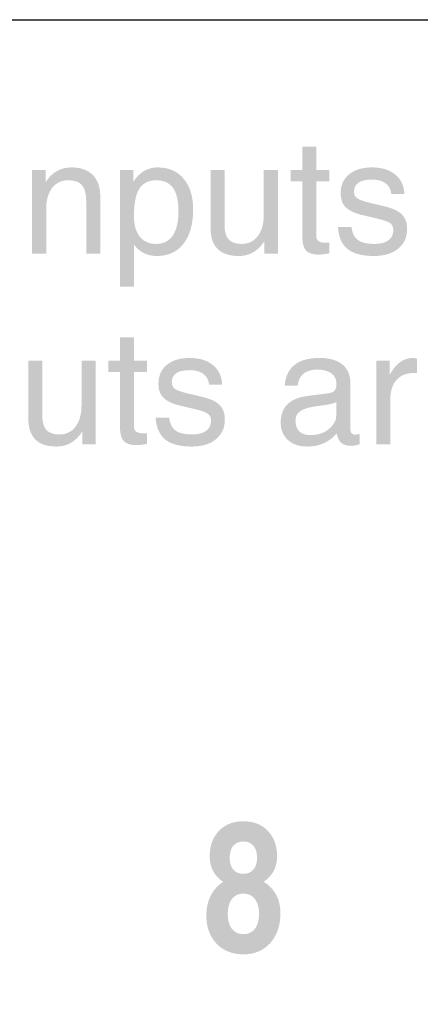
# Model space of a CAD drawing. Extents: x 0 to 9.07, y 0 to 1.54.
# Drawn here: x 1.9 to 2.15, y 0.93 to 1.54 of the extents above; entities that cross this region are included whole.
import ezdxf

# ---------------------------------------------------------------- set-up
doc = ezdxf.new("R2010")
doc.units = 0
doc.header["$MEASUREMENT"] = 0
doc.layers.add('LAYER_1', color=160, linetype='Continuous')

# ---------------------------------------------------------------- blocks, each defined once
blk = doc.blocks.new('AI9-BLK20')
at = {"layer": 'LAYER_1'}
h = blk.add_hatch(color=7, dxfattribs=at)
edge = h.paths.add_edge_path(flags=16)
edge.add_spline(control_points=[(-0.001, 0.161), (0.049, 0.161), (0.088, 0.178), (0.116, 0.211), (0.144, 0.244), (0.158, 0.289), (0.158, 0.348), (0.158, 0.407), (0.144, 0.453), (0.116, 0.486), (0.088, 0.519), (0.049, 0.536), (-0.001, 0.536), (-0.05, 0.536), (-0.089, 0.519), (-0.117, 0.486), (-0.145, 0.453), (-0.158, 0.407), (-0.158, 0.348), (-0.158, 0.289), (-0.145, 0.244), (-0.117, 0.211), (-0.089, 0.178), (-0.05, 0.161), (-0.001, 0.161)], knot_values=[0, 0, 0, 0, 1, 1, 1, 2, 2, 2, 3, 3, 3, 4, 4, 4, 5, 5, 5, 6, 6, 6, 7, 7, 7, 8, 8, 8, 8], degree=3, periodic=0)
edge = h.paths.add_edge_path(flags=16)
edge.add_spline(control_points=[(0, -0.068), (-0.057, -0.068), (-0.101, -0.088), (-0.133, -0.13), (-0.165, -0.171), (-0.181, -0.229), (-0.181, -0.303), (-0.181, -0.376), (-0.165, -0.433), (-0.133, -0.474), (-0.101, -0.516), (-0.057, -0.536), (0, -0.536), (0.057, -0.536), (0.101, -0.516), (0.133, -0.474), (0.165, -0.433), (0.181, -0.376), (0.181, -0.303), (0.181, -0.229), (0.165, -0.171), (0.133, -0.13), (0.101, -0.088), (0.057, -0.068), (0, -0.068)], knot_values=[0, 0, 0, 0, 1, 1, 1, 2, 2, 2, 3, 3, 3, 4, 4, 4, 5, 5, 5, 6, 6, 6, 7, 7, 7, 8, 8, 8, 8], degree=3, periodic=0)
edge = h.paths.add_edge_path()
edge.add_spline(control_points=[(0.234, 0.07), (0.262, 0.054), (0.288, 0.034), (0.31, 0.011), (0.389, -0.066), (0.429, -0.168), (0.429, -0.295), (0.429, -0.437), (0.389, -0.552), (0.311, -0.64), (0.232, -0.727), (0.128, -0.77), (0, -0.77), (-0.128, -0.77), (-0.232, -0.729), (-0.311, -0.647), (-0.389, -0.564), (-0.429, -0.456), (-0.429, -0.322), (-0.429, -0.186), (-0.389, -0.078), (-0.311, 0.005), (-0.288, 0.03), (-0.262, 0.051), (-0.233, 0.068), (-0.251, 0.08), (-0.268, 0.093), (-0.284, 0.107), (-0.355, 0.173), (-0.39, 0.259), (-0.39, 0.366), (-0.39, 0.487), (-0.354, 0.585), (-0.283, 0.659), (-0.211, 0.733), (-0.117, 0.77), (-0.001, 0.77), (0.117, 0.77), (0.211, 0.733), (0.283, 0.659), (0.354, 0.585), (0.39, 0.487), (0.39, 0.366), (0.39, 0.259), (0.354, 0.173), (0.282, 0.107), (0.267, 0.094), (0.251, 0.081), (0.234, 0.07)], knot_values=[0, 0, 0, 0, 1, 1, 1, 2, 2, 2, 3, 3, 3, 4, 4, 4, 5, 5, 5, 6, 6, 6, 7, 7, 7, 8, 8, 8, 9, 9, 9, 10, 10, 10, 11, 11, 11, 12, 12, 12, 13, 13, 13, 14, 14, 14, 15, 15, 15, 16, 16, 16, 16], degree=3, periodic=0)
blk = doc.blocks.new('AI9-BLK1')
at = {"layer": 'LAYER_1'}
h = blk.add_hatch(color=7, dxfattribs=at)
edge = h.paths.add_edge_path()
edge.add_spline(control_points=[(-14.244, 0.645), (-14.299, 0.636), (-14.339, 0.631), (-14.364, 0.631), (-14.435, 0.631), (-14.485, 0.647), (-14.514, 0.678), (-14.543, 0.71), (-14.558, 0.763), (-14.558, 0.84), (-14.558, 0.84), (-14.558, 1.477), (-14.558, 1.477), (-14.558, 1.477), (-14.693, 1.477), (-14.693, 1.477), (-14.693, 1.477), (-14.693, 1.61), (-14.693, 1.61), (-14.693, 1.61), (-14.558, 1.61), (-14.558, 1.61), (-14.558, 1.61), (-14.558, 1.88), (-14.558, 1.88), (-14.558, 1.88), (-14.395, 1.88), (-14.395, 1.88), (-14.395, 1.88), (-14.395, 1.61), (-14.395, 1.61), (-14.395, 1.61), (-14.244, 1.61), (-14.244, 1.61), (-14.244, 1.61), (-14.244, 1.477), (-14.244, 1.477), (-14.244, 1.477), (-14.395, 1.477), (-14.395, 1.477), (-14.395, 1.477), (-14.395, 0.839), (-14.395, 0.839), (-14.395, 0.818), (-14.387, 0.801), (-14.37, 0.788), (-14.353, 0.775), (-14.33, 0.769), (-14.301, 0.769), (-14.301, 0.769), (-14.244, 0.769), (-14.244, 0.769), (-14.244, 0.769), (-14.244, 0.645), (-14.244, 0.645)], knot_values=[0, 0, 0, 0, 1, 1, 1, 2, 2, 2, 3, 3, 3, 4, 4, 4, 5, 5, 5, 6, 6, 6, 7, 7, 7, 8, 8, 8, 9, 9, 9, 10, 10, 10, 11, 11, 11, 12, 12, 12, 13, 13, 13, 14, 14, 14, 15, 15, 15, 16, 16, 16, 17, 17, 17, 18, 18, 18, 18], degree=3, periodic=0)
h = blk.add_hatch(color=7, dxfattribs=at)
edge = h.paths.add_edge_path()
edge.add_spline(control_points=[(-17.687, 1.61), (-17.687, 1.61), (-17.61, 1.61), (-17.61, 1.61), (-17.61, 1.61), (-17.532, 1.61), (-17.532, 1.61), (-17.532, 1.61), (-17.532, 1.468), (-17.532, 1.468), (-17.532, 1.468), (-17.496, 1.516), (-17.496, 1.516), (-17.426, 1.599), (-17.338, 1.64), (-17.232, 1.64), (-17.125, 1.64), (-17.043, 1.611), (-16.985, 1.553), (-16.927, 1.495), (-16.898, 1.413), (-16.898, 1.306), (-16.898, 1.306), (-16.898, 0.642), (-16.898, 0.642), (-16.898, 0.642), (-16.98, 0.642), (-16.98, 0.642), (-16.98, 0.642), (-17.061, 0.642), (-17.061, 0.642), (-17.061, 0.642), (-17.061, 1.25), (-17.061, 1.25), (-17.061, 1.335), (-17.078, 1.397), (-17.11, 1.434), (-17.143, 1.472), (-17.196, 1.491), (-17.27, 1.491), (-17.348, 1.491), (-17.41, 1.461), (-17.456, 1.402), (-17.501, 1.342), (-17.524, 1.262), (-17.524, 1.161), (-17.524, 1.161), (-17.524, 0.642), (-17.524, 0.642), (-17.524, 0.642), (-17.605, 0.642), (-17.605, 0.642), (-17.605, 0.642), (-17.687, 0.642), (-17.687, 0.642), (-17.687, 0.642), (-17.687, 1.61), (-17.687, 1.61)], knot_values=[0, 0, 0, 0, 1, 1, 1, 2, 2, 2, 3, 3, 3, 4, 4, 4, 5, 5, 5, 6, 6, 6, 7, 7, 7, 8, 8, 8, 9, 9, 9, 10, 10, 10, 11, 11, 11, 12, 12, 12, 13, 13, 13, 14, 14, 14, 15, 15, 15, 16, 16, 16, 17, 17, 17, 18, 18, 18, 19, 19, 19, 19], degree=3, periodic=0)
h = blk.add_hatch(color=7, dxfattribs=at)
edge = h.paths.add_edge_path(flags=16)
edge.add_spline(control_points=[(-16.251, 0.755), (-16.166, 0.755), (-16.102, 0.787), (-16.058, 0.852), (-16.014, 0.916), (-15.992, 1.01), (-15.992, 1.134), (-15.992, 1.255), (-16.014, 1.345), (-16.056, 1.403), (-16.098, 1.462), (-16.163, 1.491), (-16.25, 1.491), (-16.34, 1.491), (-16.405, 1.458), (-16.446, 1.392), (-16.487, 1.326), (-16.508, 1.222), (-16.508, 1.079), (-16.508, 0.976), (-16.486, 0.896), (-16.441, 0.84), (-16.397, 0.783), (-16.333, 0.755), (-16.251, 0.755)], knot_values=[0, 0, 0, 0, 1, 1, 1, 2, 2, 2, 3, 3, 3, 4, 4, 4, 5, 5, 5, 6, 6, 6, 7, 7, 7, 8, 8, 8, 8], degree=3, periodic=0)
edge = h.paths.add_edge_path()
edge.add_spline(control_points=[(-16.67, 1.61), (-16.67, 1.61), (-16.594, 1.61), (-16.594, 1.61), (-16.594, 1.61), (-16.516, 1.61), (-16.516, 1.61), (-16.516, 1.61), (-16.516, 1.472), (-16.516, 1.472), (-16.516, 1.472), (-16.508, 1.484), (-16.508, 1.484), (-16.438, 1.588), (-16.346, 1.64), (-16.233, 1.64), (-16.106, 1.64), (-16.006, 1.596), (-15.932, 1.509), (-15.859, 1.422), (-15.822, 1.303), (-15.822, 1.155), (-15.822, 0.986), (-15.859, 0.854), (-15.933, 0.758), (-16.008, 0.662), (-16.111, 0.615), (-16.242, 0.615), (-16.351, 0.615), (-16.438, 0.656), (-16.502, 0.74), (-16.502, 0.74), (-16.508, 0.748), (-16.508, 0.748), (-16.508, 0.748), (-16.508, 0.259), (-16.508, 0.259), (-16.508, 0.259), (-16.589, 0.259), (-16.589, 0.259), (-16.589, 0.259), (-16.67, 0.259), (-16.67, 0.259), (-16.67, 0.259), (-16.67, 1.61), (-16.67, 1.61)], knot_values=[0, 0, 0, 0, 1, 1, 1, 2, 2, 2, 3, 3, 3, 4, 4, 4, 5, 5, 5, 6, 6, 6, 7, 7, 7, 8, 8, 8, 9, 9, 9, 10, 10, 10, 11, 11, 11, 12, 12, 12, 13, 13, 13, 14, 14, 14, 15, 15, 15, 15], degree=3, periodic=0)
h = blk.add_hatch(color=7, dxfattribs=at)
edge = h.paths.add_edge_path()
edge.add_spline(control_points=[(-15.459, 0.985), (-15.459, 0.903), (-15.443, 0.845), (-15.412, 0.809), (-15.38, 0.773), (-15.329, 0.755), (-15.259, 0.755), (-15.18, 0.755), (-15.118, 0.785), (-15.073, 0.846), (-15.027, 0.907), (-15.004, 0.989), (-15.004, 1.093), (-15.004, 1.093), (-15.004, 1.61), (-15.004, 1.61), (-15.004, 1.61), (-14.923, 1.61), (-14.923, 1.61), (-14.923, 1.61), (-14.841, 1.61), (-14.841, 1.61), (-14.841, 1.61), (-14.841, 0.642), (-14.841, 0.642), (-14.841, 0.642), (-14.918, 0.642), (-14.918, 0.642), (-14.918, 0.642), (-14.996, 0.642), (-14.996, 0.642), (-14.996, 0.642), (-14.996, 0.79), (-14.996, 0.79), (-15.006, 0.772), (-15.018, 0.755), (-15.032, 0.739), (-15.101, 0.656), (-15.188, 0.615), (-15.292, 0.615), (-15.402, 0.615), (-15.484, 0.642), (-15.539, 0.697), (-15.594, 0.752), (-15.621, 0.834), (-15.621, 0.944), (-15.621, 0.944), (-15.621, 1.61), (-15.621, 1.61), (-15.621, 1.61), (-15.54, 1.61), (-15.54, 1.61), (-15.54, 1.61), (-15.459, 1.61), (-15.459, 1.61), (-15.459, 1.61), (-15.459, 0.985), (-15.459, 0.985)], knot_values=[0, 0, 0, 0, 1, 1, 1, 2, 2, 2, 3, 3, 3, 4, 4, 4, 5, 5, 5, 6, 6, 6, 7, 7, 7, 8, 8, 8, 9, 9, 9, 10, 10, 10, 11, 11, 11, 12, 12, 12, 13, 13, 13, 14, 14, 14, 15, 15, 15, 16, 16, 16, 17, 17, 17, 18, 18, 18, 19, 19, 19, 19], degree=3, periodic=0)
h = blk.add_hatch(color=7, dxfattribs=at)
edge = h.paths.add_edge_path()
edge.add_spline(control_points=[(-13.527, 1.331), (-13.532, 1.384), (-13.554, 1.426), (-13.593, 1.455), (-13.632, 1.485), (-13.685, 1.499), (-13.751, 1.499), (-13.819, 1.499), (-13.87, 1.487), (-13.906, 1.464), (-13.941, 1.44), (-13.959, 1.406), (-13.959, 1.361), (-13.959, 1.326), (-13.947, 1.3), (-13.922, 1.283), (-13.897, 1.265), (-13.848, 1.248), (-13.774, 1.23), (-13.774, 1.23), (-13.606, 1.19), (-13.606, 1.19), (-13.512, 1.167), (-13.444, 1.136), (-13.404, 1.095), (-13.364, 1.055), (-13.344, 0.999), (-13.344, 0.927), (-13.344, 0.831), (-13.379, 0.755), (-13.448, 0.699), (-13.517, 0.643), (-13.611, 0.615), (-13.728, 0.615), (-13.865, 0.615), (-13.967, 0.642), (-14.034, 0.696), (-14.101, 0.75), (-14.138, 0.835), (-14.145, 0.951), (-14.145, 0.951), (-13.988, 0.951), (-13.988, 0.951), (-13.98, 0.882), (-13.956, 0.832), (-13.915, 0.801), (-13.874, 0.77), (-13.812, 0.755), (-13.727, 0.755), (-13.654, 0.755), (-13.599, 0.769), (-13.561, 0.797), (-13.523, 0.825), (-13.504, 0.865), (-13.504, 0.918), (-13.504, 0.952), (-13.516, 0.978), (-13.541, 0.995), (-13.566, 1.013), (-13.616, 1.03), (-13.691, 1.048), (-13.691, 1.048), (-13.86, 1.088), (-13.86, 1.088), (-13.951, 1.109), (-14.016, 1.14), (-14.055, 1.179), (-14.094, 1.218), (-14.113, 1.272), (-14.113, 1.343), (-14.113, 1.434), (-14.081, 1.506), (-14.016, 1.56), (-13.951, 1.613), (-13.863, 1.64), (-13.751, 1.64), (-13.639, 1.64), (-13.549, 1.612), (-13.482, 1.558), (-13.415, 1.503), (-13.38, 1.427), (-13.375, 1.331), (-13.375, 1.331), (-13.375, 1.331), (-13.375, 1.331), (-13.375, 1.331), (-13.527, 1.331), (-13.527, 1.331)], knot_values=[0, 0, 0, 0, 1, 1, 1, 2, 2, 2, 3, 3, 3, 4, 4, 4, 5, 5, 5, 6, 6, 6, 7, 7, 7, 8, 8, 8, 9, 9, 9, 10, 10, 10, 11, 11, 11, 12, 12, 12, 13, 13, 13, 14, 14, 14, 15, 15, 15, 16, 16, 16, 17, 17, 17, 18, 18, 18, 19, 19, 19, 20, 20, 20, 21, 21, 21, 22, 22, 22, 23, 23, 23, 24, 24, 24, 25, 25, 25, 26, 26, 26, 27, 27, 27, 28, 28, 28, 29, 29, 29, 29], degree=3, periodic=0)
h = blk.add_hatch(color=7, dxfattribs=at)
edge = h.paths.add_edge_path()
edge.add_spline(control_points=[(-16.355, -1.56), (-16.41, -1.569), (-16.45, -1.574), (-16.476, -1.574), (-16.547, -1.574), (-16.596, -1.558), (-16.626, -1.527), (-16.655, -1.495), (-16.669, -1.441), (-16.669, -1.365), (-16.669, -1.365), (-16.669, -0.728), (-16.669, -0.728), (-16.669, -0.728), (-16.804, -0.728), (-16.804, -0.728), (-16.804, -0.728), (-16.804, -0.595), (-16.804, -0.595), (-16.804, -0.595), (-16.669, -0.595), (-16.669, -0.595), (-16.669, -0.595), (-16.669, -0.325), (-16.669, -0.325), (-16.669, -0.325), (-16.507, -0.325), (-16.507, -0.325), (-16.507, -0.325), (-16.507, -0.595), (-16.507, -0.595), (-16.507, -0.595), (-16.355, -0.595), (-16.355, -0.595), (-16.355, -0.595), (-16.355, -0.728), (-16.355, -0.728), (-16.355, -0.728), (-16.507, -0.728), (-16.507, -0.728), (-16.507, -0.728), (-16.507, -1.365), (-16.507, -1.365), (-16.507, -1.387), (-16.498, -1.404), (-16.481, -1.417), (-16.464, -1.43), (-16.441, -1.436), (-16.412, -1.436), (-16.412, -1.436), (-16.355, -1.436), (-16.355, -1.436), (-16.355, -1.436), (-16.355, -1.56), (-16.355, -1.56)], knot_values=[0, 0, 0, 0, 1, 1, 1, 2, 2, 2, 3, 3, 3, 4, 4, 4, 5, 5, 5, 6, 6, 6, 7, 7, 7, 8, 8, 8, 9, 9, 9, 10, 10, 10, 11, 11, 11, 12, 12, 12, 13, 13, 13, 14, 14, 14, 15, 15, 15, 16, 16, 16, 17, 17, 17, 18, 18, 18, 18], degree=3, periodic=0)
h = blk.add_hatch(color=7, dxfattribs=at)
edge = h.paths.add_edge_path()
edge.add_spline(control_points=[(-15.638, -0.874), (-15.643, -0.82), (-15.665, -0.779), (-15.704, -0.75), (-15.743, -0.72), (-15.796, -0.706), (-15.862, -0.706), (-15.93, -0.706), (-15.982, -0.717), (-16.017, -0.741), (-16.053, -0.764), (-16.07, -0.799), (-16.07, -0.844), (-16.07, -0.879), (-16.058, -0.905), (-16.033, -0.922), (-16.008, -0.94), (-15.959, -0.957), (-15.886, -0.975), (-15.886, -0.975), (-15.717, -1.015), (-15.717, -1.015), (-15.623, -1.038), (-15.556, -1.069), (-15.515, -1.11), (-15.475, -1.15), (-15.455, -1.206), (-15.455, -1.278), (-15.455, -1.374), (-15.49, -1.45), (-15.559, -1.506), (-15.628, -1.562), (-15.722, -1.59), (-15.84, -1.59), (-15.976, -1.59), (-16.078, -1.563), (-16.145, -1.509), (-16.212, -1.455), (-16.249, -1.37), (-16.257, -1.254), (-16.257, -1.254), (-16.1, -1.254), (-16.1, -1.254), (-16.092, -1.323), (-16.067, -1.373), (-16.026, -1.404), (-15.986, -1.434), (-15.923, -1.45), (-15.839, -1.45), (-15.765, -1.45), (-15.71, -1.436), (-15.672, -1.408), (-15.634, -1.38), (-15.615, -1.34), (-15.615, -1.287), (-15.615, -1.253), (-15.627, -1.227), (-15.652, -1.21), (-15.677, -1.192), (-15.727, -1.174), (-15.802, -1.157), (-15.802, -1.157), (-15.971, -1.117), (-15.971, -1.117), (-16.062, -1.095), (-16.127, -1.065), (-16.166, -1.025), (-16.205, -0.987), (-16.224, -0.932), (-16.224, -0.862), (-16.224, -0.771), (-16.192, -0.699), (-16.127, -0.645), (-16.062, -0.592), (-15.974, -0.565), (-15.863, -0.565), (-15.75, -0.565), (-15.66, -0.592), (-15.593, -0.647), (-15.526, -0.702), (-15.491, -0.777), (-15.486, -0.874), (-15.486, -0.874), (-15.487, -0.874), (-15.487, -0.874), (-15.487, -0.874), (-15.638, -0.874), (-15.638, -0.874)], knot_values=[0, 0, 0, 0, 1, 1, 1, 2, 2, 2, 3, 3, 3, 4, 4, 4, 5, 5, 5, 6, 6, 6, 7, 7, 7, 8, 8, 8, 9, 9, 9, 10, 10, 10, 11, 11, 11, 12, 12, 12, 13, 13, 13, 14, 14, 14, 15, 15, 15, 16, 16, 16, 17, 17, 17, 18, 18, 18, 19, 19, 19, 20, 20, 20, 21, 21, 21, 22, 22, 22, 23, 23, 23, 24, 24, 24, 25, 25, 25, 26, 26, 26, 27, 27, 27, 28, 28, 28, 29, 29, 29, 29], degree=3, periodic=0)
h = blk.add_hatch(color=7, dxfattribs=at)
edge = h.paths.add_edge_path(flags=16)
edge.add_spline(control_points=[(-14.163, -1.181), (-14.163, -1.181), (-14.163, -1.075), (-14.163, -1.075), (-14.193, -1.089), (-14.226, -1.099), (-14.263, -1.105), (-14.263, -1.105), (-14.411, -1.126), (-14.411, -1.126), (-14.49, -1.137), (-14.547, -1.156), (-14.583, -1.182), (-14.619, -1.208), (-14.637, -1.243), (-14.637, -1.287), (-14.637, -1.342), (-14.622, -1.384), (-14.593, -1.414), (-14.563, -1.443), (-14.522, -1.458), (-14.467, -1.458), (-14.382, -1.458), (-14.31, -1.435), (-14.251, -1.388), (-14.211, -1.355), (-14.184, -1.318), (-14.171, -1.276), (-14.169, -1.269), (-14.167, -1.256), (-14.165, -1.239), (-14.164, -1.221), (-14.163, -1.202), (-14.163, -1.181)], knot_values=[0, 0, 0, 0, 1, 1, 1, 2, 2, 2, 3, 3, 3, 4, 4, 4, 5, 5, 5, 6, 6, 6, 7, 7, 7, 8, 8, 8, 9, 9, 9, 10, 10, 10, 11, 11, 11, 11], degree=3, periodic=0)
edge = h.paths.add_edge_path()
edge.add_spline(control_points=[(-14.5, -1.59), (-14.594, -1.59), (-14.669, -1.565), (-14.725, -1.514), (-14.78, -1.463), (-14.808, -1.395), (-14.808, -1.309), (-14.808, -1.222), (-14.782, -1.153), (-14.73, -1.101), (-14.678, -1.05), (-14.601, -1.018), (-14.502, -1.005), (-14.502, -1.005), (-14.28, -0.977), (-14.28, -0.977), (-14.262, -0.975), (-14.245, -0.972), (-14.229, -0.968), (-14.208, -0.963), (-14.191, -0.952), (-14.18, -0.936), (-14.169, -0.919), (-14.163, -0.899), (-14.163, -0.874), (-14.163, -0.874), (-14.163, -0.866), (-14.163, -0.866), (-14.163, -0.814), (-14.182, -0.773), (-14.221, -0.744), (-14.26, -0.715), (-14.315, -0.7), (-14.385, -0.7), (-14.452, -0.7), (-14.505, -0.716), (-14.543, -0.746), (-14.581, -0.777), (-14.604, -0.824), (-14.612, -0.885), (-14.612, -0.885), (-14.761, -0.885), (-14.761, -0.885), (-14.753, -0.778), (-14.715, -0.699), (-14.648, -0.645), (-14.581, -0.592), (-14.485, -0.565), (-14.36, -0.565), (-14.243, -0.565), (-14.154, -0.59), (-14.092, -0.641), (-14.031, -0.693), (-14, -0.767), (-14, -0.865), (-14, -0.865), (-14, -1.397), (-14, -1.397), (-14, -1.414), (-13.995, -1.427), (-13.985, -1.437), (-13.975, -1.447), (-13.962, -1.452), (-13.945, -1.452), (-13.94, -1.452), (-13.933, -1.451), (-13.923, -1.45), (-13.914, -1.448), (-13.904, -1.447), (-13.893, -1.444), (-13.893, -1.444), (-13.893, -1.562), (-13.893, -1.562), (-13.908, -1.568), (-13.925, -1.573), (-13.943, -1.577), (-13.96, -1.58), (-13.975, -1.582), (-13.987, -1.582), (-14.049, -1.582), (-14.093, -1.565), (-14.121, -1.532), (-14.139, -1.509), (-14.152, -1.478), (-14.16, -1.437), (-14.172, -1.452), (-14.186, -1.467), (-14.202, -1.481), (-14.283, -1.554), (-14.382, -1.59), (-14.5, -1.59)], knot_values=[0, 0, 0, 0, 1, 1, 1, 2, 2, 2, 3, 3, 3, 4, 4, 4, 5, 5, 5, 6, 6, 6, 7, 7, 7, 8, 8, 8, 9, 9, 9, 10, 10, 10, 11, 11, 11, 12, 12, 12, 13, 13, 13, 14, 14, 14, 15, 15, 15, 16, 16, 16, 17, 17, 17, 18, 18, 18, 19, 19, 19, 20, 20, 20, 21, 21, 21, 22, 22, 22, 23, 23, 23, 24, 24, 24, 25, 25, 25, 26, 26, 26, 27, 27, 27, 28, 28, 28, 29, 29, 29, 30, 30, 30, 30], degree=3, periodic=0)
h = blk.add_hatch(color=7, dxfattribs=at)
edge = h.paths.add_edge_path()
edge.add_spline(control_points=[(-13.701, -0.595), (-13.701, -0.595), (-13.624, -0.595), (-13.624, -0.595), (-13.624, -0.595), (-13.546, -0.595), (-13.546, -0.595), (-13.546, -0.595), (-13.546, -0.761), (-13.546, -0.761), (-13.532, -0.735), (-13.517, -0.711), (-13.502, -0.69), (-13.44, -0.607), (-13.365, -0.565), (-13.275, -0.565), (-13.26, -0.565), (-13.245, -0.568), (-13.229, -0.573), (-13.229, -0.573), (-13.229, -0.739), (-13.229, -0.739), (-13.229, -0.739), (-13.263, -0.739), (-13.263, -0.739), (-13.351, -0.739), (-13.418, -0.765), (-13.466, -0.818), (-13.514, -0.871), (-13.538, -0.947), (-13.538, -1.045), (-13.538, -1.045), (-13.538, -1.563), (-13.538, -1.563), (-13.538, -1.563), (-13.619, -1.563), (-13.619, -1.563), (-13.619, -1.563), (-13.701, -1.563), (-13.701, -1.563), (-13.701, -1.563), (-13.701, -0.595), (-13.701, -0.595)], knot_values=[0, 0, 0, 0, 1, 1, 1, 2, 2, 2, 3, 3, 3, 4, 4, 4, 5, 5, 5, 6, 6, 6, 7, 7, 7, 8, 8, 8, 9, 9, 9, 10, 10, 10, 11, 11, 11, 12, 12, 12, 13, 13, 13, 14, 14, 14, 14], degree=3, periodic=0)
h = blk.add_hatch(color=7, dxfattribs=at)
edge = h.paths.add_edge_path()
edge.add_spline(control_points=[(-17.57, -1.22), (-17.57, -1.301), (-17.554, -1.36), (-17.523, -1.396), (-17.491, -1.432), (-17.44, -1.45), (-17.37, -1.45), (-17.292, -1.45), (-17.23, -1.419), (-17.184, -1.359), (-17.138, -1.298), (-17.115, -1.216), (-17.115, -1.112), (-17.115, -1.112), (-17.115, -0.595), (-17.115, -0.595), (-17.115, -0.595), (-17.034, -0.595), (-17.034, -0.595), (-17.034, -0.595), (-16.952, -0.595), (-16.952, -0.595), (-16.952, -0.595), (-16.952, -1.563), (-16.952, -1.563), (-16.952, -1.563), (-17.029, -1.563), (-17.029, -1.563), (-17.029, -1.563), (-17.107, -1.563), (-17.107, -1.563), (-17.107, -1.563), (-17.107, -1.415), (-17.107, -1.415), (-17.118, -1.433), (-17.13, -1.45), (-17.143, -1.465), (-17.212, -1.549), (-17.299, -1.59), (-17.403, -1.59), (-17.513, -1.59), (-17.595, -1.563), (-17.65, -1.508), (-17.705, -1.453), (-17.732, -1.371), (-17.732, -1.261), (-17.732, -1.261), (-17.732, -0.595), (-17.732, -0.595), (-17.732, -0.595), (-17.651, -0.595), (-17.651, -0.595), (-17.651, -0.595), (-17.57, -0.595), (-17.57, -0.595), (-17.57, -0.595), (-17.57, -1.22), (-17.57, -1.22)], knot_values=[0, 0, 0, 0, 1, 1, 1, 2, 2, 2, 3, 3, 3, 4, 4, 4, 5, 5, 5, 6, 6, 6, 7, 7, 7, 8, 8, 8, 9, 9, 9, 10, 10, 10, 11, 11, 11, 12, 12, 12, 13, 13, 13, 14, 14, 14, 15, 15, 15, 16, 16, 16, 17, 17, 17, 18, 18, 18, 19, 19, 19, 19], degree=3, periodic=0)

msp = doc.modelspace()

# ---------------------------------------------------------------- linework, layer by layer
at = {"layer": 'LAYER_1', "color": 7}
msp.add_lwpolyline([(9.072, 0), (0, 0), (0, 1.53719), (9.072, 1.53719)], close=True, dxfattribs=at)

# ---------------------------------------------------------------- block references
at = {"layer": 'LAYER_1', "color": 7, "xscale": 0.05291323151580229, "yscale": 0.05291323151580229, "zscale": 0.05291323151580191}
for name, p in [('AI9-BLK1', (2.84663, 1.35997)), ('AI9-BLK20', (2.04022, 1.00568))]:
    msp.add_blockref(name, p, dxfattribs=at)

doc.saveas('drawing.dxf')
